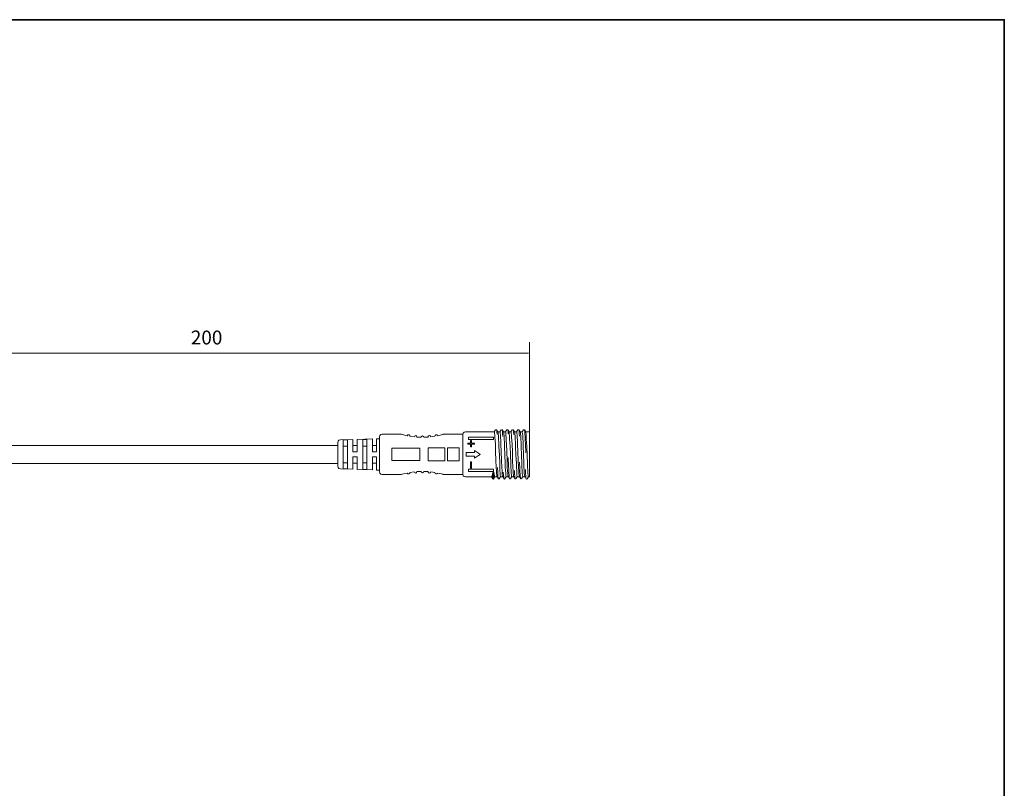
# Model space of a CAD drawing. Units: inches. Extents: x 12 to 404, y 10 to 287.
# Drawn here: x 227 to 404, y 149 to 287 of the extents above; entities that cross this region are included whole.
import ezdxf

# ---------------------------------------------------------------- set-up
doc = ezdxf.new("R2010")
doc.units = ezdxf.units.IN
doc.header["$MEASUREMENT"] = 0
doc.layers.add('_U+30EC_U+30A4_U+30E4_U+30FC 1', color=7, linetype='Continuous')

# ---------------------------------------------------------------- blocks, each defined once
blk = doc.blocks.new('block 5')
at = {"layer": '_U+30EC_U+30A4_U+30E4_U+30FC 1', "color": 29, "lineweight": 18}
for points in [[(307.22, 212.83), (306.96, 212.77), (306.8, 212.59), (306.74, 212.38)], [(312.4, 212.83), (307.22, 212.83)], [(312.63, 213.18), (312.4, 212.83)], [(312.4, 212.83), (312.44, 212.77), (312.47, 212.56), (312.5, 212.24), (312.53, 211.8), (312.57, 211.24), (312.6, 210.62), (312.63, 209.21), (312.7, 207.74), (312.76, 206.42), (312.8, 205.83), (312.83, 205.39), (312.86, 205.04), (312.89, 204.81)], [(312.63, 213.18), (312.63, 213.15)], [(312.8, 213.21), (312.67, 213.21)], [(312.83, 213.18), (312.86, 213.12), (312.86, 212.94), (312.89, 212.74), (312.93, 212.41)], [(313.06, 212.83), (312.83, 213.18)], [(313.41, 212.83), (313.06, 212.83)], [(313.54, 204.72), (313.51, 204.78), (313.48, 205.01), (313.45, 205.36), (313.41, 205.86), (313.38, 206.45), (313.38, 207.13), (313.32, 208.65), (313.25, 210.18), (313.22, 210.89), (313.19, 211.5), (313.15, 212.03), (313.12, 212.44), (313.09, 212.71), (313.06, 212.8)], [(313.64, 213.18), (313.41, 212.83)], [(313.41, 212.83), (313.45, 212.77), (313.48, 212.56), (313.51, 212.24), (313.54, 211.8), (313.58, 211.24), (313.58, 210.62), (313.64, 209.21), (313.71, 207.74), (313.77, 206.42), (313.81, 205.83), (313.84, 205.39), (313.84, 205.04), (313.87, 204.81)], [(313.64, 213.18), (313.64, 213.15)], [(313.81, 213.21), (313.68, 213.21)], [(313.84, 213.18), (313.87, 213.06), (313.87, 212.83), (313.9, 212.44), (313.94, 211.97)], [(314.07, 212.83), (313.84, 213.18)], [(314.42, 212.83), (314.07, 212.83)], [(314.55, 204.72), (314.52, 204.78), (314.49, 205.01), (314.46, 205.36), (314.42, 205.86), (314.39, 206.45), (314.36, 207.13), (314.29, 208.65), (314.26, 210.18), (314.23, 210.89), (314.2, 211.5), (314.16, 212.03), (314.13, 212.44), (314.1, 212.71), (314.07, 212.8)], [(314.65, 213.18), (314.42, 212.83)], [(314.42, 212.83), (314.46, 212.77), (314.49, 212.56), (314.49, 212.24), (314.52, 211.8), (314.55, 211.24), (314.59, 210.62), (314.65, 209.21), (314.72, 207.74), (314.75, 206.42), (314.78, 205.83), (314.82, 205.39), (314.85, 205.04), (314.88, 204.81)], [(314.82, 213.21), (314.65, 213.21)], [(314.65, 213.18), (314.65, 213.15)], [(314.82, 213.18), (314.85, 213.12), (314.88, 212.97), (314.88, 212.74), (314.91, 212.44)], [(315.08, 212.83), (314.82, 213.18)], [(315.4, 212.83), (315.04, 212.83)], [(315.56, 204.72), (315.53, 204.78), (315.5, 205.01), (315.47, 205.36), (315.43, 205.86), (315.4, 206.45), (315.37, 207.13), (315.3, 208.65), (315.24, 210.18), (315.21, 210.89), (315.17, 211.5), (315.14, 212.03), (315.11, 212.44), (315.11, 212.71), (315.08, 212.8)], [(315.63, 213.18), (315.4, 212.83)], [(315.4, 212.83), (315.43, 212.77), (315.47, 212.56), (315.5, 212.24), (315.53, 211.8), (315.56, 211.24), (315.6, 210.62), (315.66, 209.21), (315.69, 207.74), (315.76, 206.42), (315.79, 205.83), (315.83, 205.39), (315.86, 205.04), (315.89, 204.81)], [(315.63, 213.18), (315.63, 213.15)], [(315.79, 213.21), (315.66, 213.21)], [(315.83, 213.18), (315.86, 213.12), (315.89, 212.94), (315.89, 212.71), (315.92, 212.36)], [(316.05, 212.83), (315.83, 213.18)], [(316.41, 212.83), (316.05, 212.83)], [(316.54, 204.72), (316.51, 204.78), (316.48, 205.01), (316.48, 205.36), (316.44, 205.86), (316.41, 206.45), (316.38, 207.13), (316.31, 208.65), (316.25, 210.18), (316.22, 210.89), (316.18, 211.5), (316.15, 212.03), (316.12, 212.44), (316.09, 212.71), (316.05, 212.8)], [(316.64, 213.18), (316.41, 212.83)], [(316.41, 212.83), (316.44, 212.77), (316.48, 212.56), (316.51, 212.24), (316.54, 211.8), (316.57, 211.24), (316.61, 210.62), (316.64, 209.21), (316.7, 207.74), (316.77, 206.42), (316.8, 205.83), (316.84, 205.39), (316.87, 205.04), (316.87, 204.81)], [(316.64, 213.18), (316.64, 213.15)], [(316.8, 213.21), (316.67, 213.21)], [(316.84, 213.18), (316.87, 213.09), (316.9, 212.85), (316.9, 212.53), (316.93, 212.06)], [(317.06, 212.83), (316.84, 213.18)], [(317.42, 212.83), (317.06, 212.83)], [(317.55, 204.72), (317.52, 204.78), (317.49, 205.01), (317.45, 205.36), (317.42, 205.86), (317.39, 206.45), (317.36, 207.13), (317.32, 208.65), (317.26, 210.18), (317.23, 210.89), (317.19, 211.5), (317.16, 212.03), (317.13, 212.44), (317.1, 212.71), (317.06, 212.8)], [(317.65, 213.18), (317.42, 212.83)], [(317.91, 204.72), (317.88, 204.78), (317.85, 205.01), (317.81, 205.39), (317.78, 205.89), (317.75, 206.51), (317.71, 207.22), (317.68, 208.77), (317.62, 210.33), (317.58, 211.03), (317.55, 211.65), (317.52, 212.15), (317.49, 212.53), (317.45, 212.74), (317.42, 212.83)], [(317.81, 213.21), (317.65, 213.21)], [(317.65, 213.18), (317.65, 213.15)], [(317.85, 213.18), (317.85, 213.06), (317.88, 212.8), (317.91, 212.41), (317.94, 211.91), (317.98, 211.3), (318.01, 210.59), (318.07, 209.04)], [(318.07, 212.83), (317.85, 213.18)], [(318.72, 212.83), (318.07, 212.83)], [(318.56, 204.72), (318.53, 204.78), (318.5, 205.01), (318.46, 205.36), (318.43, 205.86), (318.4, 206.45), (318.37, 207.13), (318.3, 208.65), (318.24, 210.18), (318.2, 210.89), (318.17, 211.5), (318.17, 212.03), (318.14, 212.44), (318.11, 212.71), (318.07, 212.8)], [(318.72, 212.83), (318.72, 204.72)], [(284.71, 211.36), (284.45, 211.3), (284.29, 211.15), (284.22, 210.92)], [(284.22, 206.63), (284.22, 210.92)], [(286.96, 211.44), (284.71, 211.36)], [(285.98, 211.36), (285.2, 211.36)], [(285.2, 211.36), (285.2, 206.19)], [(285.98, 206.16), (285.98, 211.36)], [(287.71, 209.21), (286.96, 209.21), (286.96, 211.44)], [(290.48, 211.56), (287.71, 211.47)], [(287.71, 211.47), (287.71, 209.21)], [(289.47, 211.47), (289.08, 211.47), (288.72, 211.44)], [(288.72, 211.44), (288.72, 206.07)], [(289.47, 206.07), (289.47, 211.47)], [(291.23, 209.21), (290.48, 209.21), (290.48, 211.56)], [(291.72, 211.59), (291.23, 211.56)], [(291.23, 211.56), (291.23, 209.21)], [(292.21, 212.38), (291.98, 212.33), (291.78, 212.15), (291.72, 211.91)], [(291.72, 205.6), (291.72, 211.91)], [(295.72, 212.38), (292.21, 212.38)], [(296.73, 212.12), (296.05, 212.3), (295.82, 212.36), (295.72, 212.38)], [(296.73, 212.12), (296.83, 212.27), (296.93, 212.3), (297.09, 212.3), (297.22, 212.18), (297.22, 212.03)], [(297.97, 211.94), (297.22, 212.03)], [(297.97, 211.94), (298.04, 212.06), (298.14, 212.12), (298.27, 212.15), (298.43, 212.03), (298.46, 211.89)], [(299.21, 211.86), (298.46, 211.89)], [(299.21, 211.86), (299.28, 212), (299.47, 212.09), (299.67, 212), (299.73, 211.86)], [(300.48, 211.89), (299.73, 211.86)], [(300.48, 211.89), (300.51, 212.03), (300.68, 212.15), (300.84, 212.12), (300.9, 212.06), (300.97, 211.94)], [(301.72, 212.03), (300.97, 211.94)], [(301.72, 212.03), (301.75, 212.18), (301.88, 212.3), (302.04, 212.3), (302.11, 212.27), (302.21, 212.12)], [(303.22, 212.38), (303.15, 212.36), (302.92, 212.3), (302.21, 212.12)], [(306.74, 212.38), (303.22, 212.38)], [(306.74, 212.38), (306.74, 205.16)], [(308.14, 211.24), (308.14, 210.77), (307.62, 210.77), (307.62, 210.59), (308.14, 210.59), (308.14, 210.12), (308.33, 210.12), (308.33, 210.59), (308.85, 210.59), (308.85, 210.77), (308.33, 210.77), (308.33, 211.24), (308.14, 211.24)], [(307.75, 211.86), (307.75, 211.44)], [(312.24, 211.86), (307.75, 211.86)], [(312.24, 211.44), (307.75, 211.44)], [(312.24, 211.86), (312.24, 211.44)], [(285.98, 210.27), (285.2, 210.27)], [(287.71, 210.36), (286.96, 210.36)], [(289.47, 210.27), (288.72, 210.27)], [(291.23, 210.36), (290.48, 210.36)], [(298.98, 209.89), (293.97, 209.89), (293.97, 207.66), (298.98, 207.66), (298.98, 209.89)], [(300.48, 209.92), (300.48, 207.63)], [(300.48, 209.92), (303.48, 209.92)], [(306.08, 209.92), (304, 209.92), (304, 207.63), (306.08, 207.63), (306.08, 209.92)], [(308.85, 209.48), (308.85, 209.1), (307.36, 209.1)], [(308.85, 209.48), (309.18, 209.24), (309.54, 209.01), (309.86, 208.77)], [(286.96, 206.1), (286.96, 208.33), (287.71, 208.33)], [(287.71, 206.07), (287.71, 208.33)], [(290.48, 205.98), (290.48, 208.33), (291.23, 208.33)], [(291.23, 205.95), (291.23, 208.33)], [(303.48, 207.63), (300.48, 207.63)], [(307.36, 209.1), (307.36, 208.42), (308.85, 208.42), (308.85, 208.07)], [(308.33, 207.42), (308.14, 207.42), (308.14, 206.28), (308.33, 206.28), (308.33, 207.42)], [(309.86, 208.77), (309.54, 208.54), (309.18, 208.3), (308.85, 208.07)], [(308.85, 208.07), (308.85, 208.42)], [(315.14, 204.37), (315.11, 204.45), (315.08, 204.66), (315.08, 205.01), (315.04, 205.48), (315.01, 206.04), (314.98, 206.66), (314.91, 208.13)], [(317.13, 204.37), (317.13, 204.42), (317.1, 204.6), (317.06, 204.87), (317.06, 205.22), (317.03, 205.69), (317, 206.19), (316.97, 207.39)], [(284.22, 206.63), (284.29, 206.39), (284.45, 206.25), (284.71, 206.16), (286.96, 206.1)], [(285.2, 207.24), (285.98, 207.24)], [(285.2, 206.19), (285.56, 206.19), (285.98, 206.16)], [(286.96, 207.19), (287.71, 207.19)], [(287.71, 206.07), (290.48, 205.98)], [(288.72, 207.24), (289.47, 207.24)], [(288.72, 206.07), (289.47, 206.07)], [(290.48, 207.19), (291.23, 207.19)], [(291.23, 205.95), (291.72, 205.95)], [(291.72, 205.6), (291.78, 205.39), (291.98, 205.22), (292.21, 205.16)], [(296.73, 205.39), (296.83, 205.28), (296.93, 205.25), (297.09, 205.25), (297.22, 205.34), (297.22, 205.51), (297.97, 205.6), (298.04, 205.48), (298.14, 205.42), (298.27, 205.39), (298.43, 205.51), (298.46, 205.66), (299.21, 205.69), (299.28, 205.54), (299.47, 205.45), (299.67, 205.54), (299.73, 205.69), (300.48, 205.66), (300.51, 205.51), (300.68, 205.39), (300.84, 205.42), (300.9, 205.48), (300.97, 205.6), (301.72, 205.51), (301.75, 205.34), (301.88, 205.25), (302.04, 205.25), (302.11, 205.28), (302.21, 205.39)], [(307.75, 205.69), (307.75, 206.1)], [(312.24, 205.69), (312.24, 206.1), (307.75, 206.1)], [(312.24, 205.69), (307.75, 205.69)], [(311.92, 204.72), (311.98, 204.78), (312.05, 204.92), (312.08, 205.19), (312.14, 205.51), (312.24, 205.75), (312.31, 205.51)], [(313.15, 204.37), (313.12, 204.4), (313.09, 204.51), (313.06, 204.92), (313.02, 205.57), (312.99, 206.39)], [(316.15, 204.37), (316.12, 204.4), (316.12, 204.48), (316.09, 204.78), (316.05, 205.25), (316.02, 205.86)], [(318.14, 204.34), (318.11, 204.45), (318.07, 204.81), (318.04, 205.34), (318.01, 206.07)], [(292.21, 205.16), (295.72, 205.16)], [(296.73, 205.39), (296.05, 205.25), (295.82, 205.19), (295.72, 205.16)], [(303.22, 205.16), (303.15, 205.19), (302.92, 205.25), (302.21, 205.39)], [(303.22, 205.16), (306.74, 205.16), (306.8, 204.92), (306.96, 204.78), (307.22, 204.72)], [(307.22, 204.72), (311.92, 204.72)], [(311.92, 204.72), (312.14, 204.34)], [(312.14, 204.34), (312.14, 205.51)], [(312.31, 204.34), (312.24, 204.31), (312.14, 204.34)], [(312.31, 205.51), (312.31, 204.34)], [(312.53, 204.72), (312.5, 204.78), (312.44, 204.92), (312.37, 205.19), (312.31, 205.51)], [(312.31, 204.34), (312.53, 204.72)], [(312.31, 204.31), (312.31, 204.34)], [(312.53, 204.72), (312.93, 204.72)], [(312.89, 204.81), (313.12, 204.45)], [(313.15, 204.34), (313.32, 204.34), (313.35, 204.45), (313.58, 204.81)], [(313.54, 204.72), (313.9, 204.72)], [(313.87, 204.81), (314.1, 204.45)], [(314.13, 204.37), (314.1, 204.45), (314.1, 204.69), (314.07, 205.04), (314.03, 205.54)], [(314.16, 204.34), (314.23, 204.31), (314.29, 204.34), (314.36, 204.45), (314.59, 204.81)], [(314.55, 204.72), (314.91, 204.72)], [(314.88, 204.81), (315.11, 204.45)], [(315.17, 204.34), (315.3, 204.34), (315.37, 204.45), (315.6, 204.81)], [(315.56, 204.72), (315.92, 204.72)], [(315.89, 204.81), (316.12, 204.45)], [(316.15, 204.34), (316.31, 204.34), (316.35, 204.45), (316.57, 204.81)], [(316.54, 204.72), (316.93, 204.72)], [(316.87, 204.81), (317.1, 204.45)], [(317.16, 204.34), (317.29, 204.34), (317.36, 204.45), (317.58, 204.81)], [(317.55, 204.72), (317.91, 204.72)], [(317.88, 204.81), (318.11, 204.45)], [(318.33, 204.34), (318.27, 204.31), (318.17, 204.34)], [(318.17, 204.34), (318.17, 204.31)], [(318.56, 204.72), (318.33, 204.34)], [(318.33, 204.34), (318.33, 204.31)], [(318.56, 204.72), (318.72, 204.72)]]:
    blk.add_lwpolyline(points, dxfattribs=at)
blk.add_open_spline([(303.48, 207.63), (303.48, 207.63), (303.48, 209.92), (303.48, 209.92), (303.48, 209.92), (303.48, 207.63), (303.48, 207.63)], degree=3, knots=[0, 0, 0, 0, 1, 1, 1, 2, 2, 2, 2], dxfattribs=at)

msp = doc.modelspace()

# ---------------------------------------------------------------- linework, layer by layer
at = {"layer": '_U+30EC_U+30A4_U+30E4_U+30FC 1', "color": 29, "lineweight": 35}
msp.add_lwpolyline([(14.32, 287.05), (404.21, 287.05), (404.21, 10.19)], dxfattribs=at)
at = {"layer": '_U+30EC_U+30A4_U+30E4_U+30FC 1', "color": 18, "lineweight": 9}
for points in [[(318.72, 212.8), (318.72, 228.96)], [(202.34, 226.99), (318.54, 226.99)]]:
    msp.add_lwpolyline(points, dxfattribs=at)
at = {"layer": '_U+30EC_U+30A4_U+30E4_U+30FC 1', "color": 7, "lineweight": 18}
msp.add_lwpolyline([(284.23, 207.13), (218.73, 207.13), (218.73, 210.38), (284.23, 210.38), (284.23, 207.13)], dxfattribs=at)

# ---------------------------------------------------------------- block references
at = {"layer": '_U+30EC_U+30A4_U+30E4_U+30FC 1'}
msp.add_blockref('block 5', (0, 0), dxfattribs=at)

# ---------------------------------------------------------------- texts
at = {"layer": '_U+30EC_U+30A4_U+30E4_U+30FC 1', "color": 18, "insert": (257.79, 228.56), "char_height": 2.4977, "attachment_point": 7}
msp.add_mtext('\\fMS Gothic|b0|i0|c0|p34;\\W1;200', dxfattribs=at)

doc.saveas('drawing.dxf')
